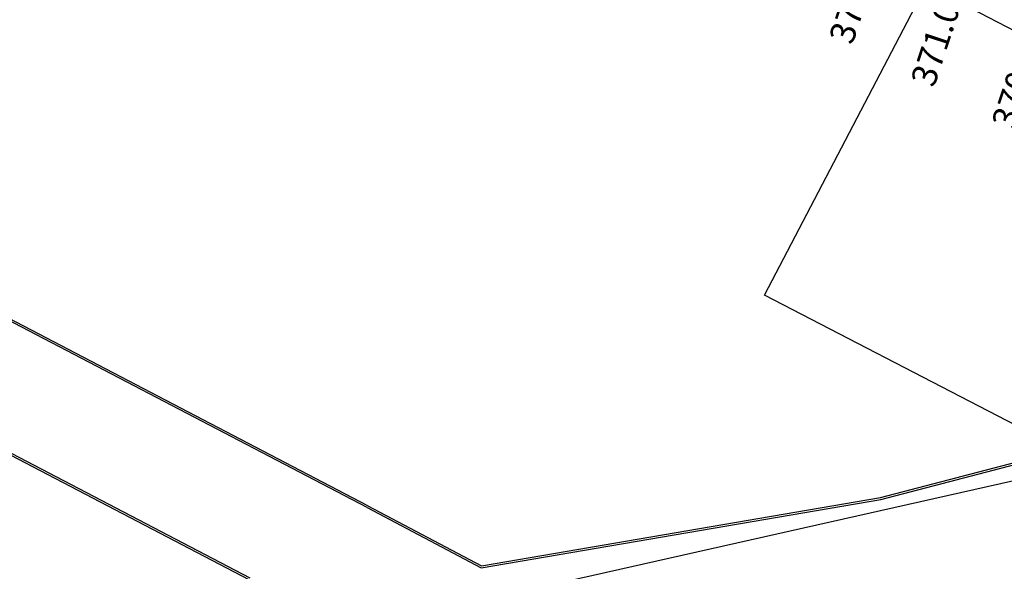
# Model space of a CAD drawing. Units: metres. Extents: x -65 to 1643656, y -2 to 18237372.
# Drawn here: x 823891 to 823951, y 9115515 to 9115548 of the extents above; entities that cross this region are included whole.
import ezdxf

# ---------------------------------------------------------------- set-up
doc = ezdxf.new("R2010")
doc.units = ezdxf.units.M
doc.layers.add('1_Topo_MF_Anterior', color=43, linetype='Continuous')
doc.layers.add('T-HM-CURVA_MESTRA', color=20, linetype='Continuous')
doc.layers.add('1TopoCasas', color=176, linetype='Continuous', lineweight=30)
doc.styles.get("Standard").update_dxf_attribs({"font": 'arial.ttf'})

# ---------------------------------------------------------------- blocks, each defined once
blk = doc.blocks.new('bairro completo')
at = {"layer": '1TopoCasas', "flags": 128}
blk.add_lwpolyline([(823935.361, 9115530.646), (823945.063, 9115549.271), (823955.704, 9115543.724), (823953.083, 9115538.693), (823959.366, 9115522.956), (823953.264, 9115521.365)], close=True, dxfattribs=at)

msp = doc.modelspace()

# ---------------------------------------------------------------- linework, layer by layer
at = {"layer": '1_Topo_MF_Anterior', "elevation": 352.631, "flags": 128}
for points in [[(823912.317, 9115518.757), (823793.724, 9115580.69, -0.221568), (823794.434, 9115584.528), (823826.034, 9115613.577, -0.210764), (823827.429, 9115613.733), (823981.537, 9115533.35)], [(823912.373, 9115518.863), (823793.827, 9115580.772, -0.217752), (823794.525, 9115584.448), (823826.105, 9115613.48, -0.207019), (823827.383, 9115613.621), (823981.482, 9115533.244)], [(823905.298, 9115514.529), (823786.477, 9115576.594, 0.211896), (823785.892, 9115576.602), (823758.609, 9115551.522), (823758.224, 9115550.933), (823758.711, 9115541.856, 0.175381), (823759.495, 9115539.991), (823852.101, 9115491.752, 0.143951), (823855.235, 9115491.756), (823864.465, 9115495.307)], [(823905.243, 9115514.423), (823786.424, 9115576.486, 0.202142), (823785.957, 9115576.499), (823758.702, 9115551.444), (823758.346, 9115550.9), (823758.831, 9115541.862, 0.173525), (823759.569, 9115540.087), (823852.146, 9115491.864, 0.143177), (823855.196, 9115491.87), (823864.422, 9115495.419)]]:
    msp.add_lwpolyline(points, format="xyb", dxfattribs=at)
at = {"layer": '1_Topo_MF_Anterior', "flags": 128}
msp.add_lwpolyline([(823985.917, 9115528.73), (823963.744, 9115523.202), (823921.884, 9115513.773), (823904.661, 9115509.329), (823841.065, 9115484.831), (823843.222, 9115479.232), (823906.495, 9115503.606), (823923.293, 9115507.94), (823965.129, 9115517.364), (823999.366, 9115525.9), (824024.083, 9115530.405), (824074.55, 9115534.622, -0.153014), (824089.14, 9115531.355), (824118.318, 9115515.333)], format="xyb", dxfattribs=at)
at = {"layer": '1_Topo_MF_Anterior', "elevation": 13.969, "flags": 128}
for points in [[(823912.317, 9115518.757), (823919.172, 9115515.134), (823943.153, 9115519.245), (823973.867, 9115527.256), (823982.811, 9115529.746), (823981.537, 9115533.35)], [(823912.373, 9115518.863), (823919.192, 9115515.259), (823943.128, 9115519.363), (823973.836, 9115527.371), (823982.655, 9115529.828), (823981.424, 9115533.31)]]:
    msp.add_lwpolyline(points, dxfattribs=at)

# ---------------------------------------------------------------- block references
at = {"layer": '1_Topo_MF_Anterior'}
msp.add_blockref('bairro completo', (0.813, 0.854, 352.631), dxfattribs=at)

# ---------------------------------------------------------------- texts
at = {"layer": 'T-HM-CURVA_MESTRA', "color": 20, "linetype": 'Continuous', "lineweight": -3, "char_height": 1.5, "attachment_point": 5, "rotation": 71.74888}
for s, insert in [('372.00', (823941.88, 9115549.607, 383)), ('371.00', (823946.783, 9115547.046, 382)), ('370.00', (823951.634, 9115544.51, 381))]:
    msp.add_mtext(s, dxfattribs=dict(at, insert=insert))

doc.saveas('drawing.dxf')
